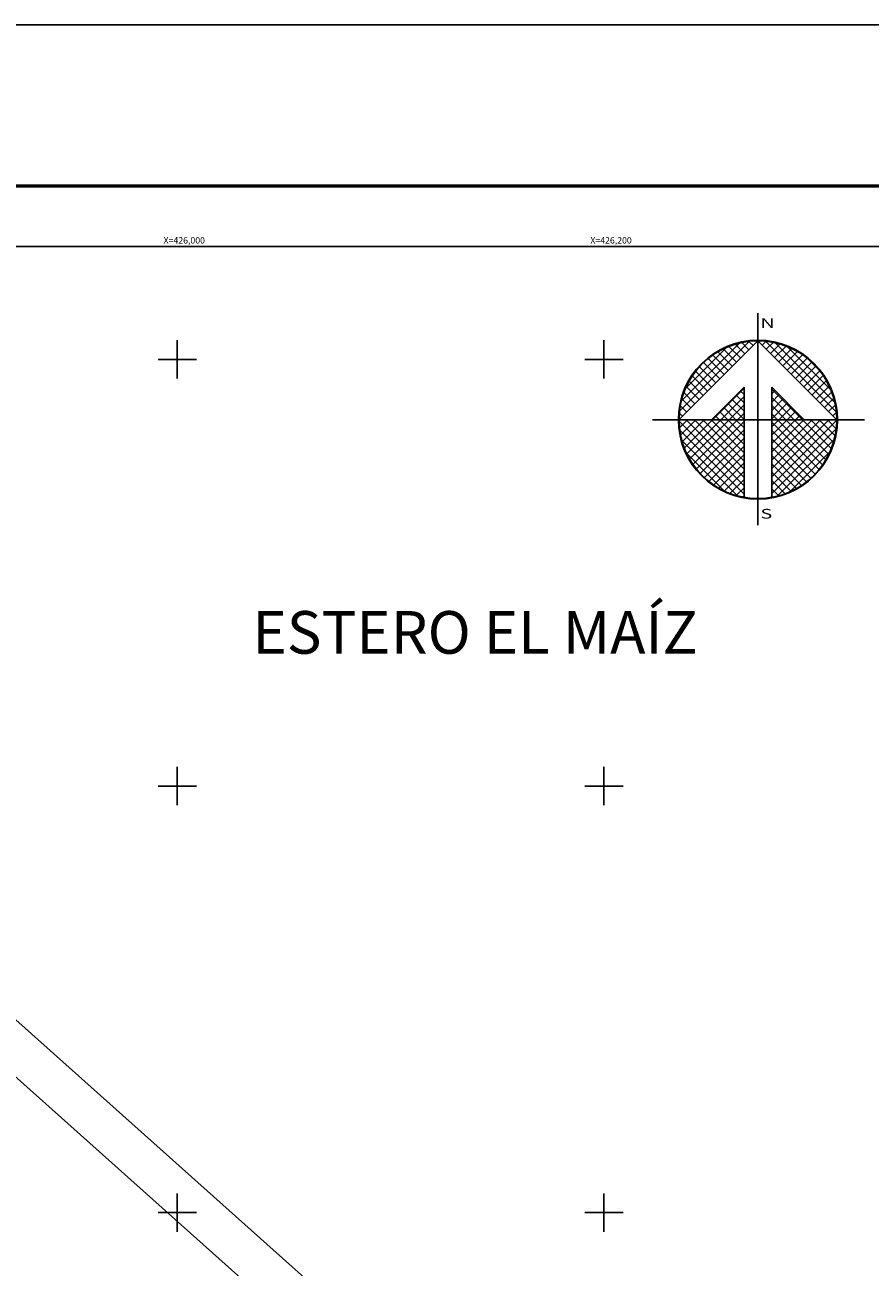
# Model space of a CAD drawing. Units: inches. Extents: x 424650 to 427050, y 2503757 to 2505557.
# Drawn here: x 425929 to 426325, y 2504974 to 2505557 of the extents above; entities that cross this region are included whole.
import ezdxf
from ezdxf.enums import TextEntityAlignment as Align

# ---------------------------------------------------------------- set-up
doc = ezdxf.new("R2010")
doc.units = ezdxf.units.IN
doc.header["$MEASUREMENT"] = 0
doc.linetypes.add('CENTRO1', pattern=[0.44, 0.2, -0.08, 0.08, -0.08])
for name, color, linetype in [('Cuadricula', 7, 'Continuous'), ('CUDRO_PTS_GPS', 7, 'Continuous'), ('CVL_RET', 7, 'Continuous'), ('CVL_RET_TX', 2, 'Continuous'), ('CVL_RETUTM', 8, 'Continuous'), ('MARGEN', 7, 'Continuous'), ('NOR', 8, 'Continuous'), ('PLEAMAR', 1, 'Continuous'), ('PLEAMAR_MAXIMA', 1, 'CENTRO1'), ('ZOFEMAT', 5, 'Continuous')]:
    doc.layers.add(name, color=color, linetype=linetype)
doc.styles.add('MONOTXT4', font='MONOTXT4.shx')
doc.styles.add('ROMAND', font='romand', dxfattribs={"height": 80})
doc.styles.get("Standard").update_dxf_attribs({"font": 'ARIAL.TTF'})

# ---------------------------------------------------------------- blocks, each defined once
blk = doc.blocks.new('*X1')
at = {"color": 0}
for p, q in [((631618.138, 2545735.196), (631622.474, 2545739.532)), ((631618.246, 2545735.818), (631621.852, 2545739.424)), ((631618.5, 2545736.586), (631621.084, 2545739.17)), ((631621.675, 2545738.239), (631620.85, 2545739.063)), ((631621.932, 2545738.496), (631621.207, 2545739.22)), ((631622.189, 2545738.753), (631621.589, 2545739.353)), ((631622.446, 2545739.01), (631621.999, 2545739.457)), ((631622.703, 2545739.267), (631622.442, 2545739.528)), ((631622.96, 2545739.524), (631622.925, 2545739.559)), ((631623.006, 2545739.55), (631623.016, 2545739.56)), ((631623.263, 2545739.293), (631623.504, 2545739.533)), ((631627.86, 2545735.138), (631623.46, 2545739.538)), ((631623.52, 2545739.036), (631623.95, 2545739.466)), ((631623.777, 2545738.779), (631624.363, 2545739.365)), ((631624.034, 2545738.522), (631624.748, 2545739.235)), ((631627.762, 2545735.75), (631624.072, 2545739.44)), ((631624.291, 2545738.265), (631625.107, 2545739.08)), ((631627.529, 2545736.497), (631624.819, 2545739.207)), ((631620.904, 2545737.467), (631619.91, 2545738.461)), ((631621.161, 2545737.724), (631620.203, 2545738.683)), ((631621.418, 2545737.982), (631620.516, 2545738.883)), ((631624.548, 2545738.008), (631625.444, 2545738.903)), ((631624.806, 2545737.751), (631625.759, 2545738.704)), ((631625.063, 2545737.493), (631626.054, 2545738.485)), ((631626.8, 2545737.741), (631626.063, 2545738.477)), ((631620.133, 2545736.696), (631619.146, 2545737.682)), ((631620.39, 2545736.953), (631619.382, 2545737.961)), ((631620.647, 2545737.21), (631619.636, 2545738.221)), ((631625.32, 2545737.236), (631626.329, 2545738.246)), ((631625.577, 2545736.979), (631626.586, 2545737.989)), ((631625.834, 2545736.722), (631626.823, 2545737.712)), ((631619.361, 2545735.925), (631618.562, 2545736.725)), ((631619.618, 2545736.182), (631618.735, 2545737.065)), ((631619.876, 2545736.439), (631618.931, 2545737.384)), ((631626.091, 2545736.465), (631627.041, 2545737.415)), ((631626.348, 2545736.208), (631627.238, 2545737.098)), ((631626.605, 2545735.951), (631627.414, 2545736.76)), ((631618.847, 2545735.411), (631618.286, 2545735.972)), ((631619.104, 2545735.668), (631618.411, 2545736.361)), ((631620.187, 2545734.674), (631622.14, 2545736.627)), ((631620.701, 2545734.674), (631622.14, 2545736.113)), ((631622.14, 2545735.717), (631621.652, 2545736.205)), ((631622.14, 2545736.232), (631621.91, 2545736.462)), ((631625.754, 2545734.674), (631623.853, 2545736.575)), ((631623.853, 2545736.284), (631624.057, 2545736.488)), ((631623.853, 2545735.77), (631624.314, 2545736.231)), ((631625.239, 2545734.674), (631623.853, 2545736.061)), ((631623.853, 2545735.256), (631624.571, 2545735.974)), ((631626.862, 2545735.694), (631627.567, 2545736.399)), ((631627.119, 2545735.437), (631627.695, 2545736.013)), ((631618.59, 2545735.154), (631618.19, 2545735.554)), ((631621.641, 2545734.674), (631620.881, 2545735.433)), ((631622.14, 2545734.689), (631621.138, 2545735.69)), ((631621.215, 2545734.674), (631622.14, 2545735.599)), ((631622.14, 2545735.203), (631621.395, 2545735.947)), ((631623.853, 2545734.741), (631624.828, 2545735.717)), ((631624.725, 2545734.674), (631623.853, 2545735.547)), ((631624.3, 2545734.674), (631625.085, 2545735.459)), ((631624.814, 2545734.674), (631625.342, 2545735.202)), ((631627.376, 2545735.18), (631627.794, 2545735.598)), ((631618.11, 2545734.654), (631618.13, 2545734.674)), ((631622.14, 2545730.576), (631618.111, 2545734.605)), ((631618.333, 2545734.897), (631618.129, 2545735.101)), ((631618.137, 2545734.166), (631618.644, 2545734.674)), ((631618.204, 2545733.72), (631619.158, 2545734.674)), ((631618.306, 2545733.307), (631619.673, 2545734.674)), ((631618.435, 2545732.922), (631620.187, 2545734.674)), ((631622.14, 2545731.09), (631618.556, 2545734.674)), ((631618.59, 2545732.563), (631620.701, 2545734.674)), ((631618.768, 2545732.227), (631621.215, 2545734.674)), ((631618.966, 2545731.911), (631621.729, 2545734.674)), ((631622.14, 2545731.605), (631619.07, 2545734.674)), ((631619.185, 2545731.616), (631622.14, 2545734.57)), ((631622.14, 2545732.119), (631619.584, 2545734.674)), ((631622.14, 2545732.633), (631620.098, 2545734.674)), ((631620.612, 2545734.674), (631620.367, 2545734.919)), ((631622.14, 2545733.147), (631620.612, 2545734.674)), ((631621.127, 2545734.674), (631620.624, 2545735.176)), ((631622.14, 2545733.661), (631621.127, 2545734.674)), ((631622.14, 2545734.175), (631621.641, 2545734.674)), ((631621.729, 2545734.674), (631622.14, 2545735.085)), ((631624.211, 2545734.674), (631623.853, 2545735.032)), ((631623.853, 2545731.143), (631627.384, 2545734.674)), ((631623.853, 2545731.657), (631626.87, 2545734.674)), ((631623.853, 2545732.171), (631626.356, 2545734.674)), ((631623.853, 2545732.685), (631625.842, 2545734.674)), ((631623.853, 2545733.199), (631625.328, 2545734.674)), ((631623.853, 2545733.713), (631624.814, 2545734.674)), ((631623.853, 2545734.227), (631624.3, 2545734.674)), ((631623.853, 2545730.629), (631627.882, 2545734.658)), ((631626.784, 2545731.587), (631623.853, 2545734.518)), ((631627.005, 2545731.881), (631624.211, 2545734.674)), ((631627.206, 2545732.194), (631624.725, 2545734.674)), ((631627.386, 2545732.528), (631625.239, 2545734.674)), ((631625.328, 2545734.674), (631625.599, 2545734.945)), ((631627.543, 2545732.885), (631625.754, 2545734.674)), ((631625.842, 2545734.674), (631625.856, 2545734.688)), ((631627.675, 2545733.267), (631626.268, 2545734.674)), ((631627.779, 2545733.677), (631626.782, 2545734.674)), ((631627.85, 2545734.119), (631627.296, 2545734.674)), ((631627.633, 2545734.923), (631627.859, 2545735.149)), ((631627.882, 2545734.602), (631627.81, 2545734.674)), ((631622.14, 2545730.062), (631618.15, 2545734.052)), ((631619.424, 2545731.341), (631622.14, 2545734.056)), ((631623.853, 2545730.114), (631627.85, 2545734.111)), ((631626.543, 2545731.314), (631623.853, 2545734.004)), ((631621.734, 2545729.954), (631618.276, 2545733.411)), ((631619.682, 2545731.084), (631622.14, 2545733.542)), ((631619.959, 2545730.847), (631622.14, 2545733.028)), ((631626.284, 2545731.059), (631623.853, 2545733.49)), ((631626.005, 2545730.824), (631623.853, 2545732.976)), ((631624.188, 2545729.936), (631627.734, 2545733.482)), ((631620.924, 2545730.249), (631618.571, 2545732.602)), ((631620.255, 2545730.63), (631622.14, 2545732.514)), ((631625.706, 2545730.609), (631623.853, 2545732.462)), ((631624.972, 2545730.206), (631627.465, 2545732.698)), ((631620.572, 2545730.432), (631622.14, 2545732)), ((631620.91, 2545730.256), (631622.14, 2545731.486)), ((631625.387, 2545730.413), (631623.853, 2545731.948)), ((631625.047, 2545730.239), (631623.853, 2545731.434)), ((631621.271, 2545730.103), (631622.14, 2545730.972)), ((631624.684, 2545730.089), (631623.853, 2545730.92)), ((631621.657, 2545729.975), (631622.14, 2545730.458)), ((631622.072, 2545729.876), (631622.14, 2545729.943)), ((631624.294, 2545729.964), (631623.853, 2545730.405)), ((631623.876, 2545729.868), (631623.853, 2545729.891))]:
    blk.add_line(p, q, dxfattribs=at)
blk = doc.blocks.new('A$C76E81A6D')
at = {"layer": 'NOR'}
for p, q in [((7.36, 11.1), (7.36, 2.17)), ((9.59, 11.1), (9.59, 2.17))]:
    blk.add_line(p, q, dxfattribs=at)
at = {"layer": 'NOR', "color": 1, "linetype": 'Continuous'}
for points in [[(8.48, 0), (8.48, 17.06)], [(0, 8.48), (17.06, 8.48)]]:
    blk.add_lwpolyline(points, dxfattribs=at)
at = {"layer": 'NOR'}
for points in [[(8.48, 14.83), (2.12, 8.48), (4.74, 8.48), (7.36, 11.1)], [(9.59, 11.1), (12.21, 8.48), (14.83, 8.48), (8.48, 14.83)]]:
    blk.add_lwpolyline(points, dxfattribs=at)
at = {"layer": 'NOR', "color": 1, "linetype": 'Continuous'}
for radius in [6.4, 6.38, 6.37, 6.35]:
    blk.add_circle((8.48, 8.48), radius, dxfattribs=at)
at = {"layer": 'NOR', "linetype": 'Continuous', "xscale": 1.3, "yscale": 1.3, "zscale": 1.3}
blk.add_blockref('*X1', (-821101.42, -3309446.6), dxfattribs=at)
at = {"layer": 'NOR', "color": 7, "style": 'ROMAND', "width": 1.5}
for s, p in [('N', (8.68, 15.87)), ('S', (8.68, 0.52))]:
    blk.add_text(s, height=0.779, dxfattribs=at).set_placement(p)
blk = doc.blocks.new('A$C11580645')
at = {"layer": 'CVL_RET', "linetype": 'Continuous', "xscale": 6.5, "yscale": 6.5, "zscale": 6.5}
blk.add_blockref('A$C76E81A6D', (0, 0), dxfattribs=at)
blk = doc.blocks.new('A$C63EC3432')
at = {"layer": 'CUDRO_PTS_GPS', "color": 7, "linetype": 'Continuous'}
blk.add_blockref('A$C11580645', (0, 0), dxfattribs=at)
blk = doc.blocks.new('A$C36F53D36')
at = {"layer": 'PLEAMAR_MAXIMA', "linetype": 'Continuous', "xscale": 0.6400000000000001, "yscale": 0.6400000000000001, "zscale": 0.6400000000000001}
blk.add_blockref('A$C63EC3432', (0, 0), dxfattribs=at)

msp = doc.modelspace()

# ---------------------------------------------------------------- linework, layer by layer
at = {"layer": 'Cuadricula', "color": 7, "linetype": 'Continuous'}
msp.add_lwpolyline([(424774.69, 2505453.01), (426574.69, 2505453.01), (426574.69, 2503853.01), (424774.69, 2503853.01)], close=True, dxfattribs=at)
at = {"layer": 'CVL_RETUTM', "color": 0, "linetype": 'Continuous'}
for p, q in [((426000, 2505409), (426000, 2505391)), ((426200, 2505409), (426200, 2505391)), ((425991, 2505400), (426009, 2505400)), ((426191, 2505400), (426209, 2505400)), ((426000, 2505209), (426000, 2505191)), ((426200, 2505209), (426200, 2505191)), ((425991, 2505200), (426009, 2505200)), ((426191, 2505200), (426209, 2505200)), ((426000, 2505009), (426000, 2504991)), ((426200, 2505009), (426200, 2504991)), ((425991, 2505000), (426009, 2505000)), ((426191, 2505000), (426209, 2505000))]:
    msp.add_line(p, q, dxfattribs=at)
at = {"layer": 'MARGEN', "color": 255, "linetype": 'Continuous', "elevation": 2.32}
msp.add_lwpolyline([(424650.49, 2505556.89), (427050.49, 2505556.89), (427050.49, 2503756.89), (424650.49, 2503756.89)], close=True, dxfattribs=at)
at = {"layer": 'MARGEN', "color": 7, "linetype": 'Continuous', "const_width": 1.6}
msp.add_lwpolyline([(424715.45, 2505481.29), (426967.3, 2505481.29)], dxfattribs=at)
at = {"layer": 'MARGEN', "color": 7, "linetype": 'Continuous'}
msp.add_lwpolyline([(424774.69, 2505453.01), (426574.69, 2505453.01), (426574.69, 2503853.01), (424774.69, 2503853.01)], close=True, dxfattribs=at)
msp.add_lwpolyline([(424774.69, 2505453.01), (426574.69, 2505453.01), (426574.69, 2503853.01), (424774.69, 2503853.01)], close=True, dxfattribs=at)
at = {"layer": 'PLEAMAR', "color": 1, "linetype": 'Continuous'}
msp.add_lwpolyline([(425896.27, 2505115.42), (426127.23, 2504908.94), (426166.64, 2504873.71), (426158.68, 2504779.77), (426190.14, 2504734.38), (426284.63, 2504655.82)], dxfattribs=at)
at = {"layer": 'ZOFEMAT', "color": 5}
msp.add_lwpolyline([(425880.86, 2505102.38), (426113.9, 2504894.03), (426145.87, 2504865.45), (426138.15, 2504774.29), (426175.26, 2504720.75), (426263.13, 2504647.68)], dxfattribs=at)

# ---------------------------------------------------------------- block references
at = {"layer": 'NOR', "xscale": 1.399999999906868, "yscale": 1.400000000372529, "zscale": 1.4}
msp.add_blockref('A$C36F53D36', (426222.75, 2505322.36, 3.48), dxfattribs=at)

# ---------------------------------------------------------------- texts
at = {"insert": (426139.59, 2505269.43), "char_height": 20, "width": 239.919, "attachment_point": 5}
msp.add_mtext('ESTERO EL MAÍZ', dxfattribs=at)
at = {"layer": 'CVL_RET_TX', "color": 0, "style": 'MONOTXT4'}
for s, p in [('X=426,000', (426013, 2505455.85)), ('X=426,200', (426213, 2505455.85))]:
    msp.add_text(s, height=3, dxfattribs=at).set_placement(p, align=Align.MIDDLE_RIGHT)

doc.saveas('drawing.dxf')
